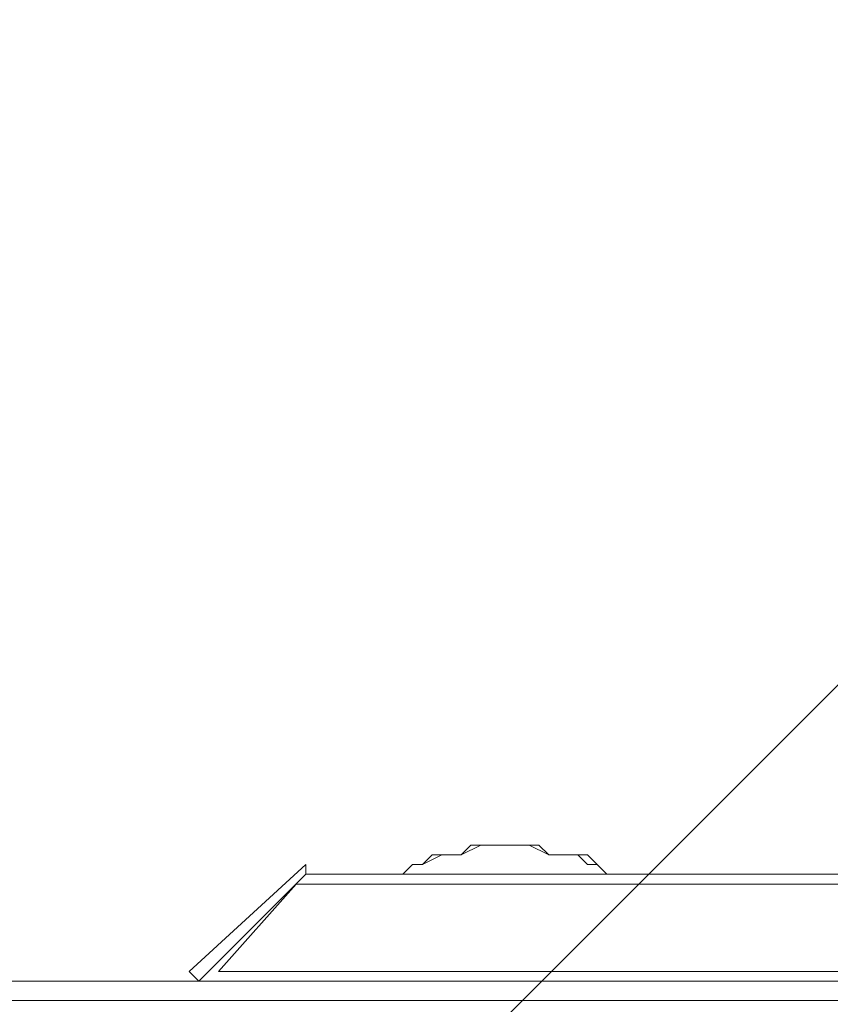
# Model space of a CAD drawing. Units: millimetres. Extents: x 11814 to 17886, y -12379 to -8600.
# Drawn here: x 14349 to 14702, y -10451 to -10022 of the extents above; entities that cross this region are included whole.
import ezdxf

# ---------------------------------------------------------------- set-up
doc = ezdxf.new("R2010")
doc.units = ezdxf.units.MM
doc.header["$MEASUREMENT"] = 0
doc.layers.add('Logos & Title', color=7, linetype='Continuous', lineweight=0)

# ---------------------------------------------------------------- blocks, each defined once
blk = doc.blocks.new('Block_0')
at = {"layer": 'Logos & Title', "color": 18, "lineweight": 9, "true_color": 0x000000}
for p, q in [((14583.76, -10385.86), (14583.76, -10385.86)), ((14473.7, -10394.32), (14477.93, -10394.32)), ((14477.93, -10394.32), (14710.76, -10394.32)), ((14469.46, -10398.56), (14435.6, -10436.66)), ((14469.46, -10398.56), (15151.03, -10398.56)), ((14435.6, -10436.66), (15189.13, -10436.66)), ((15472.76, -10440.89), (14147.73, -10440.89)), ((14427.13, -10440.89), (14427.13, -10440.89)), ((14427.13, -10440.89), (15197.6, -10440.89)), ((15472.76, -10449.36), (14147.73, -10449.36))]:
    blk.add_line(p, q, dxfattribs=at)
for points in [[(14604.93, -10394.32), (14600.7, -10390.09), (14596.46, -10390.09), (14592.23, -10385.86), (14583.76, -10385.86), (14579.53, -10385.86), (14571.06, -10381.62), (14566.83, -10381.62), (14562.6, -10381.62), (14554.13, -10381.62), (14549.9, -10381.62), (14541.43, -10385.86), (14537.2, -10385.86), (14532.96, -10385.86), (14524.5, -10390.09), (14520.26, -10390.09), (14516.03, -10394.32)], [(14516.03, -10394.32), (14520.26, -10390.09), (14524.5, -10390.09), (14532.96, -10385.86), (14537.2, -10385.86), (14541.43, -10385.86), (14549.9, -10381.62), (14554.13, -10381.62), (14562.6, -10381.62), (14566.83, -10381.62), (14571.06, -10381.62), (14579.53, -10385.86), (14583.76, -10385.86), (14592.23, -10385.86), (14596.46, -10390.09), (14600.7, -10390.09), (14604.93, -10394.32)], [(14516.03, -10394.32), (14520.26, -10390.09), (14524.5, -10390.09), (14528.73, -10385.86), (14532.96, -10385.86), (14537.2, -10385.86), (14541.43, -10385.86), (14545.66, -10381.62), (14549.9, -10381.62), (14554.13, -10381.62), (14558.36, -10381.62), (14562.6, -10381.62), (14566.83, -10381.62), (14571.06, -10381.62), (14575.3, -10381.62), (14579.53, -10385.86), (14583.76, -10385.86)], [(14583.76, -10385.86), (14588, -10385.86), (14596.46, -10385.86), (14600.7, -10390.09), (14604.93, -10394.32)], [(14473.7, -10394.32), (14473.7, -10390.09), (14422.9, -10436.66), (14427.13, -10440.89), (14473.7, -10394.32)]]:
    blk.add_lwpolyline(points, dxfattribs=at)

msp = doc.modelspace()

# ---------------------------------------------------------------- linework, layer by layer
at = {"layer": 'Logos & Title', "color": 252, "lineweight": 9, "true_color": 0x939393}
msp.add_line((15728.75, -9288.56), (13338.95, -11678.35), dxfattribs=at)
at = {"layer": 'Logos & Title', "color": 240, "lineweight": 13, "true_color": 0xec1c24}
msp.add_open_spline([(16088.59, -11698.56), (16088.59, -11698.56), (13538.59, -11698.56), (13538.59, -11698.56), (12988.59, -11698.56), (12538.59, -11248.56), (12538.59, -10698.56), (12538.59, -10698.56), (12538.59, -10288.56), (12538.59, -10288.56), (12538.59, -9738.56), (12988.59, -9288.56), (13538.59, -9288.56), (13538.59, -9288.56), (16088.59, -9288.56), (16088.59, -9288.56), (16638.59, -9288.56), (17088.59, -9738.56), (17088.59, -10288.56), (17088.59, -10288.56), (17088.59, -10698.56), (17088.59, -10698.56), (17088.59, -11248.56), (16638.59, -11698.56), (16088.59, -11698.56)], degree=3, knots=[0, 0, 0, 0, 1, 1, 1, 2, 2, 2, 3, 3, 3, 4, 4, 4, 5, 5, 5, 6, 6, 6, 7, 7, 7, 8, 8, 8, 8], dxfattribs=at)

# ---------------------------------------------------------------- block references
at = {"layer": 'Logos & Title'}
msp.add_blockref('Block_0', (0, 0), dxfattribs=at)

doc.saveas('drawing.dxf')
